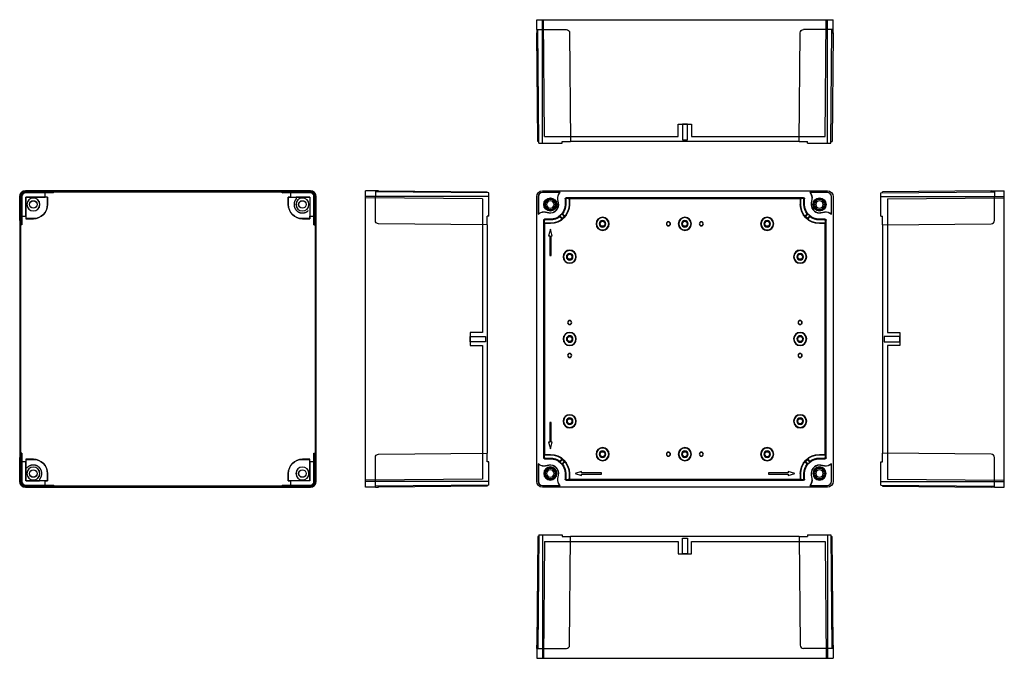
# Model space of a CAD drawing. Units: inches. Extents: x 162 to 760, y 64 to 452.
import ezdxf
from ezdxf.lldxf.tags import DXFTag

# ---------------------------------------------------------------- set-up
doc = ezdxf.new("R2010")
doc.units = ezdxf.units.IN
doc.header["$MEASUREMENT"] = 0
doc.layers.add('1', color=7, linetype='Continuous', true_color=0xffffff)
tags = doc.linetypes.add('HIDDEN', pattern=[0.5, 0.25, -0.25]).pattern_tags.tags
tags[6:7] = [DXFTag(74, 4), DXFTag(75, 0), DXFTag(340, '0'), DXFTag(46, 0.0), DXFTag(50, 0.0), DXFTag(44, 0.0), DXFTag(45, 0.0)]
tags[4:5] = [DXFTag(74, 4), DXFTag(75, 0), DXFTag(340, '0'), DXFTag(46, 0.0), DXFTag(50, 0.0), DXFTag(44, 0.0), DXFTag(45, 0.0)]

msp = doc.modelspace()

# ---------------------------------------------------------------- linework, layer by layer
at = {"layer": '1', "color": 0}
for p, q in [((476.29, 452.1), (479.79, 452.1)), ((476.35, 446.1), (476.29, 452.1)), ((479.79, 452.1), (652.89, 452.1)), ((479.79, 446.1), (479.79, 452.1)), ((652.89, 452.1), (656.39, 452.1)), ((652.89, 446.1), (652.89, 452.1)), ((656.34, 446.1), (656.39, 452.1)), ((476.35, 446.1), (479.79, 446.1)), ((476.35, 446.1), (476.36, 444.12)), ((476.94, 378.1), (476.36, 444.12)), ((476.36, 444.12), (477.01, 444.12)), ((477.6, 377.1), (476.99, 446.1)), ((479.79, 446.1), (494.31, 446.1)), ((479.79, 377.1), (479.79, 446.1)), ((496.31, 444.12), (496.88, 378.1)), ((635.81, 378.1), (636.38, 444.12)), ((652.89, 446.1), (638.38, 446.1)), ((656.34, 446.1), (652.89, 446.1)), ((652.89, 377.1), (652.89, 446.1)), ((655.09, 377.1), (655.69, 446.1)), ((655.68, 444.12), (656.32, 444.12)), ((656.32, 444.12), (655.75, 378.1)), ((656.33, 444.12), (656.35, 446.1)), ((477.59, 378.1), (476.94, 378.1)), ((477.6, 377.1), (479.79, 377.1)), ((479.79, 377.1), (491.78, 377.1)), ((491.78, 377.1), (491.79, 378.1)), ((491.79, 378.1), (496.88, 378.1)), ((635.81, 378.1), (496.88, 378.1)), ((635.81, 378.1), (640.89, 378.1)), ((640.91, 377.1), (640.89, 378.1)), ((640.91, 377.1), (652.89, 377.1)), ((652.89, 377.1), (655.09, 377.1)), ((655.1, 378.1), (655.75, 378.1)), ((338.79, 348.1), (165.69, 348.1)), ((165.69, 348.05), (165.69, 348.1)), ((165.69, 348.05), (180.21, 348.05)), ((165.69, 346.8), (165.69, 347.4)), ((180.21, 347.4), (165.69, 347.4)), ((180.21, 347.4), (180.21, 348.05)), ((182.78, 347.45), (182.21, 348.03)), ((182.21, 348.03), (182.21, 347.38)), ((182.78, 346.81), (182.21, 347.38)), ((182.78, 347.45), (321.71, 347.45)), ((182.78, 346.81), (182.78, 347.45)), ((322.28, 348.03), (321.71, 347.45)), ((321.71, 346.81), (321.71, 347.45)), ((321.71, 346.81), (322.28, 347.38)), ((322.28, 347.38), (322.28, 348.03)), ((324.28, 348.05), (324.28, 347.4)), ((338.79, 348.05), (324.28, 348.05)), ((338.79, 347.4), (324.28, 347.4)), ((338.79, 348.05), (338.79, 348.1)), ((338.79, 346.8), (338.79, 347.4)), ((378.29, 348.05), (372.29, 348.1)), ((372.29, 344.6), (372.29, 348.1)), ((378.29, 348.05), (378.29, 344.6)), ((380.28, 348.04), (378.29, 348.05)), ((447.29, 346.8), (378.29, 347.4)), ((380.28, 347.38), (380.28, 348.03)), ((380.28, 348.03), (446.29, 347.45)), ((446.29, 346.81), (446.29, 347.45)), ((479.79, 348.1), (652.89, 348.1)), ((490.54, 347.1), (479.79, 347.1)), ((479.79, 347.03), (479.79, 347.1)), ((490.38, 347.03), (479.79, 347.03)), ((652.89, 347.1), (642.15, 347.1)), ((652.89, 347.03), (642.31, 347.03)), ((652.89, 347.03), (652.89, 347.1)), ((685.39, 346.8), (754.39, 347.4)), ((752.41, 348.03), (686.39, 347.45)), ((686.39, 346.81), (686.39, 347.45)), ((752.41, 348.04), (754.39, 348.05)), ((752.41, 347.38), (752.41, 348.03)), ((754.39, 348.05), (760.39, 348.1)), ((754.39, 348.05), (754.39, 344.6)), ((760.39, 344.6), (760.39, 348.1)), ((162.25, 344.6), (162.19, 344.6)), ((162.19, 344.6), (162.19, 171.5)), ((162.25, 330.09), (162.25, 344.6)), ((162.89, 344.6), (162.89, 330.09)), ((163.5, 344.6), (162.89, 344.6)), ((163.5, 344.6), (163.5, 332.62)), ((177.68, 346.8), (165.69, 346.8)), ((165.97, 344.32), (165.99, 344.31)), ((165.97, 332.62), (165.97, 344.32)), ((165.97, 344.32), (177.68, 344.32)), ((166.03, 344.26), (165.99, 344.31)), ((165.99, 332.6), (165.99, 344.31)), ((165.99, 344.31), (177.69, 344.31)), ((179.1, 344.26), (166.03, 344.26)), ((166.03, 331.2), (166.03, 344.26)), ((170.49, 343.72), (170.49, 343.76)), ((170.49, 342.05), (170.49, 342.11)), ((177.68, 346.8), (177.69, 346.81)), ((177.68, 344.32), (177.68, 346.8)), ((177.68, 344.32), (177.69, 344.31)), ((177.69, 344.31), (177.69, 346.81)), ((182.78, 346.81), (177.69, 346.81)), ((179.14, 344.31), (177.69, 344.31)), ((179.1, 344.26), (179.14, 344.31)), ((179.1, 344.26), (179.1, 339.8)), ((179.14, 339.8), (179.14, 344.31)), ((326.79, 346.81), (321.71, 346.81)), ((325.39, 344.26), (325.35, 344.31)), ((325.35, 344.31), (325.35, 339.8)), ((326.79, 344.31), (325.35, 344.31)), ((325.39, 344.26), (330.26, 344.26)), ((325.39, 339.8), (325.39, 344.26)), ((326.81, 346.8), (326.79, 346.81)), ((326.79, 346.81), (326.79, 344.31)), ((326.81, 344.32), (326.79, 344.31)), ((326.79, 344.31), (338.5, 344.31)), ((338.79, 346.8), (326.81, 346.8)), ((326.81, 346.8), (326.81, 344.32)), ((326.81, 344.32), (338.52, 344.32)), ((330.26, 344.26), (330.26, 343.33)), ((338.46, 344.26), (330.26, 344.26)), ((333.99, 343.72), (333.99, 343.76)), ((333.99, 342.05), (333.99, 342.11)), ((338.46, 344.26), (338.5, 344.31)), ((338.46, 344.26), (338.46, 331.2)), ((338.52, 344.32), (338.5, 344.31)), ((338.5, 344.31), (338.5, 332.6)), ((338.52, 344.32), (338.52, 332.62)), ((340.99, 332.62), (340.99, 344.6)), ((340.99, 344.6), (341.59, 344.6)), ((341.59, 330.09), (341.59, 344.6)), ((342.24, 344.6), (342.29, 344.6)), ((342.24, 330.09), (342.24, 344.6)), ((342.29, 171.5), (342.29, 344.6)), ((372.29, 171.5), (372.29, 344.6)), ((378.29, 344.6), (372.29, 344.6)), ((378.29, 330.09), (378.29, 344.6)), ((447.29, 344.6), (378.29, 344.6)), ((447.29, 344.6), (447.29, 346.8)), ((447.29, 332.62), (447.29, 344.6)), ((476.29, 171.5), (476.29, 344.6)), ((477.29, 344.6), (477.29, 333.85)), ((477.36, 344.6), (477.29, 344.6)), ((477.36, 344.6), (477.36, 334.01)), ((484.59, 343.51), (484.59, 343.6)), ((484.59, 343.51), (484.59, 342.91)), ((489.16, 342.81), (489.23, 342.82)), ((489.55, 340.71), (489.16, 342.81)), ((489.62, 340.72), (489.23, 342.82)), ((494, 342.9), (493.59, 343.3)), ((493.59, 343.3), (493.59, 339.8)), ((494, 342.9), (494, 339.8)), ((494.19, 343.9), (494.6, 343.5)), ((638.49, 343.9), (494.19, 343.9)), ((496.6, 343.5), (494.6, 343.5)), ((496, 342.9), (496, 339.8)), ((496.21, 342.68), (496, 342.9)), ((496.21, 342.68), (496.21, 339.8)), ((496.6, 343.5), (496.81, 343.28)), ((635.88, 343.28), (496.81, 343.28)), ((635.88, 343.28), (636.09, 343.5)), ((638.09, 343.5), (636.09, 343.5)), ((636.69, 342.9), (636.48, 342.68)), ((636.48, 339.8), (636.48, 342.68)), ((636.69, 339.8), (636.69, 342.9)), ((638.09, 343.5), (638.49, 343.9)), ((639.09, 343.3), (638.69, 342.9)), ((638.69, 339.8), (638.69, 342.9)), ((639.09, 339.8), (639.09, 343.3)), ((643.46, 342.82), (643.07, 340.72)), ((643.53, 342.81), (643.14, 340.71)), ((643.53, 342.81), (643.46, 342.82)), ((648.09, 343.51), (648.09, 343.6)), ((648.09, 343.51), (648.09, 342.91)), ((655.32, 344.6), (655.39, 344.6)), ((655.32, 334.01), (655.32, 344.6)), ((655.39, 333.85), (655.39, 344.6)), ((656.39, 344.6), (656.39, 171.5)), ((685.39, 344.6), (685.39, 346.8)), ((685.39, 332.62), (685.39, 344.6)), ((685.39, 344.6), (754.39, 344.6)), ((754.39, 330.09), (754.39, 344.6)), ((754.39, 344.6), (760.39, 344.6)), ((760.39, 171.5), (760.39, 344.6)), ((170.49, 337.55), (170.49, 337.49)), ((170.49, 335.88), (170.49, 335.84)), ((179.1, 339.8), (179.14, 339.8)), ((325.39, 339.8), (325.35, 339.8)), ((333.99, 337.55), (333.99, 337.49)), ((333.99, 335.88), (333.99, 335.84)), ((480.69, 335.25), (480.69, 335.32)), ((481.58, 335.23), (481.57, 335.17)), ((481.57, 335.17), (483.67, 334.78)), ((481.58, 335.23), (483.68, 334.85)), ((484.59, 336.09), (484.59, 336.69)), ((484.59, 336.09), (484.59, 336)), ((489.55, 340.71), (489.62, 340.72)), ((494, 339.8), (493.59, 339.8)), ((496.21, 339.8), (496, 339.8)), ((636.48, 339.8), (636.69, 339.8)), ((638.69, 339.8), (639.09, 339.8)), ((643.14, 340.71), (643.07, 340.72)), ((648.09, 336.09), (648.09, 336.69)), ((648.09, 336.09), (648.09, 336)), ((649, 334.85), (651.11, 335.23)), ((649.02, 334.78), (651.12, 335.17)), ((651.11, 335.23), (651.12, 335.17)), ((162.25, 330.09), (162.89, 330.09)), ((163.5, 332.62), (163.49, 332.6)), ((163.49, 332.6), (165.99, 332.6)), ((163.49, 332.6), (163.49, 327.51)), ((163.5, 332.62), (165.97, 332.62)), ((165.97, 332.62), (165.99, 332.6)), ((165.99, 332.6), (165.99, 331.15)), ((166.03, 331.2), (165.99, 331.15)), ((165.99, 331.15), (170.49, 331.15)), ((170.49, 331.2), (166.03, 331.2)), ((170.49, 331.2), (170.49, 331.15)), ((338.46, 331.2), (333.99, 331.2)), ((333.99, 331.2), (333.99, 331.15)), ((333.99, 331.15), (338.5, 331.15)), ((338.46, 331.2), (338.5, 331.15)), ((338.52, 332.62), (338.5, 332.6)), ((338.5, 331.15), (338.5, 332.6)), ((338.5, 332.6), (341, 332.6)), ((338.52, 332.62), (340.99, 332.62)), ((340.99, 332.62), (341, 332.6)), ((341, 327.51), (341, 332.6)), ((341.59, 330.09), (342.24, 330.09)), ((447.29, 332.62), (446.29, 332.6)), ((446.29, 327.51), (446.29, 332.6)), ((480.9, 329.8), (480.49, 330.2)), ((480.49, 330.2), (480.49, 185.9)), ((480.9, 329.8), (480.9, 327.8)), ((481.09, 330.8), (481.5, 330.4)), ((484.59, 330.8), (481.09, 330.8)), ((484.59, 330.4), (481.5, 330.4)), ((483.68, 334.85), (483.67, 334.78)), ((484.59, 330.4), (484.59, 330.8)), ((490.35, 332.37), (491.76, 330.96)), ((490.38, 332.88), (491.79, 331.48)), ((492.92, 332.61), (491.51, 334.01)), ((493.44, 332.63), (492.03, 334.04)), ((516.34, 331.79), (516.34, 332.05)), ((516.34, 330.03), (516.34, 330.05)), ((516.34, 329.57), (516.34, 329.64)), ((556.34, 329.17), (556.34, 329.3)), ((566.34, 331.79), (566.34, 332.05)), ((566.34, 330.03), (566.34, 330.05)), ((566.34, 329.57), (566.34, 329.64)), ((576.34, 329.17), (576.34, 329.3)), ((616.34, 331.79), (616.34, 332.05)), ((616.34, 330.03), (616.34, 330.05)), ((616.34, 329.57), (616.34, 329.64)), ((640.66, 334.04), (639.25, 332.63)), ((641.18, 334.01), (639.77, 332.61)), ((640.9, 331.48), (642.31, 332.88)), ((640.93, 330.96), (642.34, 332.37)), ((648.09, 334.77), (648.09, 334.7)), ((651.59, 330.8), (648.09, 330.8)), ((648.09, 330.4), (648.09, 330.8)), ((651.19, 330.4), (648.09, 330.4)), ((649, 334.85), (649.02, 334.78)), ((651.19, 330.4), (651.59, 330.8)), ((652.19, 330.2), (651.79, 329.8)), ((651.79, 327.8), (651.79, 329.8)), ((652.19, 185.9), (652.19, 330.2)), ((685.39, 332.62), (686.39, 332.6)), ((686.39, 327.51), (686.39, 332.6)), ((162.91, 328.09), (162.26, 328.09)), ((162.26, 328.09), (162.84, 327.51)), ((163.49, 327.51), (162.84, 327.51)), ((162.84, 188.59), (162.84, 327.51)), ((163.49, 327.51), (162.91, 328.09)), ((341, 327.51), (341.58, 328.09)), ((341, 327.51), (341.65, 327.51)), ((342.22, 328.09), (341.58, 328.09)), ((341.65, 327.51), (342.22, 328.09)), ((341.65, 327.51), (341.65, 188.59)), ((446.29, 327.51), (380.28, 328.09)), ((446.29, 327.51), (446.29, 188.59)), ((481.11, 327.58), (480.9, 327.8)), ((481.11, 327.58), (481.11, 188.52)), ((484.59, 328.4), (481.5, 328.4)), ((481.5, 328.4), (481.71, 328.18)), ((484.59, 328.18), (481.71, 328.18)), ((484.59, 324.8), (483.39, 320.8)), ((484.59, 328.18), (484.59, 328.4)), ((485.79, 320.8), (484.59, 324.8)), ((516.34, 326.53), (516.34, 326.46)), ((516.34, 326.07), (516.34, 326.05)), ((516.34, 324.31), (516.34, 324.05)), ((556.34, 326.93), (556.34, 326.8)), ((566.34, 326.53), (566.34, 326.46)), ((566.34, 326.07), (566.34, 326.05)), ((566.34, 324.31), (566.34, 324.05)), ((576.34, 326.93), (576.34, 326.8)), ((616.34, 326.53), (616.34, 326.46)), ((616.34, 326.07), (616.34, 326.05)), ((616.34, 324.31), (616.34, 324.05)), ((648.09, 328.18), (648.09, 328.4)), ((651.19, 328.4), (648.09, 328.4)), ((650.98, 328.18), (648.09, 328.18)), ((650.98, 328.18), (651.19, 328.4)), ((651.79, 327.8), (651.58, 327.58)), ((651.58, 188.52), (651.58, 327.58)), ((686.39, 327.51), (752.41, 328.09)), ((686.39, 327.51), (686.39, 188.59)), ((483.39, 320.8), (484.19, 320.8)), ((484.19, 320.8), (484.19, 308.8)), ((484.99, 308.8), (484.99, 320.8)), ((484.99, 320.8), (485.79, 320.8)), ((496.34, 311.79), (496.34, 312.05)), ((636.34, 311.79), (636.34, 312.05)), ((484.19, 308.8), (484.99, 308.8)), ((496.34, 310.03), (496.34, 310.05)), ((496.34, 309.57), (496.34, 309.64)), ((496.34, 306.53), (496.34, 306.46)), ((496.34, 306.07), (496.34, 306.05)), ((636.34, 310.03), (636.34, 310.05)), ((636.34, 309.57), (636.34, 309.64)), ((636.34, 306.53), (636.34, 306.46)), ((636.34, 306.07), (636.34, 306.05)), ((496.34, 304.31), (496.34, 304.05)), ((636.34, 304.31), (636.34, 304.05)), ((496.34, 269.17), (496.34, 269.3)), ((636.34, 269.17), (636.34, 269.3)), ((496.34, 266.93), (496.34, 266.8)), ((636.34, 266.93), (636.34, 266.8)), ((496.34, 261.79), (496.34, 262.05)), ((496.34, 260.03), (496.34, 260.05)), ((496.34, 259.57), (496.34, 259.64)), ((636.34, 261.79), (636.34, 262.05)), ((636.34, 260.03), (636.34, 260.05)), ((636.34, 259.57), (636.34, 259.64)), ((496.34, 256.53), (496.34, 256.46)), ((496.34, 256.07), (496.34, 256.05)), ((496.34, 254.31), (496.34, 254.05)), ((636.34, 256.53), (636.34, 256.46)), ((636.34, 256.07), (636.34, 256.05)), ((636.34, 254.31), (636.34, 254.05)), ((496.34, 249.17), (496.34, 249.3)), ((496.34, 246.93), (496.34, 246.8)), ((636.34, 249.17), (636.34, 249.3)), ((636.34, 246.93), (636.34, 246.8)), ((496.34, 211.79), (496.34, 212.05)), ((496.34, 210.03), (496.34, 210.05)), ((496.34, 209.57), (496.34, 209.64)), ((636.34, 211.79), (636.34, 212.05)), ((636.34, 210.03), (636.34, 210.05)), ((636.34, 209.57), (636.34, 209.64)), ((484.19, 207.3), (484.19, 195.3)), ((484.99, 207.3), (484.19, 207.3)), ((484.99, 195.3), (484.99, 207.3)), ((496.34, 206.53), (496.34, 206.46)), ((496.34, 206.07), (496.34, 206.05)), ((496.34, 204.31), (496.34, 204.05)), ((636.34, 206.53), (636.34, 206.46)), ((636.34, 206.07), (636.34, 206.05)), ((636.34, 204.31), (636.34, 204.05)), ((484.19, 195.3), (483.39, 195.3)), ((483.39, 195.3), (484.59, 191.3)), ((484.59, 191.3), (485.79, 195.3)), ((485.79, 195.3), (484.99, 195.3)), ((516.34, 191.79), (516.34, 192.05)), ((566.34, 191.79), (566.34, 192.05)), ((616.34, 191.79), (616.34, 192.05)), ((162.89, 186.01), (162.25, 186.01)), ((162.25, 171.5), (162.25, 186.01)), ((162.84, 188.59), (162.26, 188.01)), ((162.26, 188.01), (162.91, 188.01)), ((163.49, 188.59), (162.84, 188.59)), ((162.89, 186.01), (162.89, 171.5)), ((163.49, 188.59), (162.91, 188.01)), ((163.49, 188.59), (163.49, 183.5)), ((341, 188.59), (341.65, 188.59)), ((341, 188.59), (341.58, 188.01)), ((341, 183.5), (341, 188.59)), ((341.58, 188.01), (342.22, 188.01)), ((342.24, 186.01), (341.59, 186.01)), ((341.59, 171.5), (341.59, 186.01)), ((342.22, 188.01), (341.65, 188.59)), ((342.24, 171.5), (342.24, 186.01)), ((378.29, 171.5), (378.29, 186.01)), ((380.28, 188.01), (446.29, 188.59)), ((446.29, 183.5), (446.29, 188.59)), ((480.49, 185.9), (480.9, 186.3)), ((480.9, 188.3), (481.11, 188.52)), ((480.9, 188.3), (480.9, 186.3)), ((481.5, 185.7), (481.09, 185.3)), ((481.71, 187.92), (481.5, 187.7)), ((481.5, 187.7), (484.59, 187.7)), ((481.5, 185.7), (484.59, 185.7)), ((481.71, 187.92), (484.59, 187.92)), ((484.59, 187.92), (484.59, 187.7)), ((484.59, 185.7), (484.59, 185.3)), ((516.34, 190.03), (516.34, 190.05)), ((516.34, 189.57), (516.34, 189.64)), ((516.34, 186.53), (516.34, 186.46)), ((516.34, 186.07), (516.34, 186.05)), ((556.34, 189.17), (556.34, 189.3)), ((556.34, 186.93), (556.34, 186.8)), ((566.34, 190.03), (566.34, 190.05)), ((566.34, 189.57), (566.34, 189.64)), ((566.34, 186.53), (566.34, 186.46)), ((566.34, 186.07), (566.34, 186.05)), ((576.34, 189.17), (576.34, 189.3)), ((576.34, 186.93), (576.34, 186.8)), ((616.34, 190.03), (616.34, 190.05)), ((616.34, 189.57), (616.34, 189.64)), ((616.34, 186.53), (616.34, 186.46)), ((616.34, 186.07), (616.34, 186.05)), ((648.09, 187.92), (648.09, 187.7)), ((648.09, 187.92), (650.98, 187.92)), ((648.09, 187.7), (651.19, 187.7)), ((648.09, 185.7), (648.09, 185.3)), ((648.09, 185.7), (651.19, 185.7)), ((651.19, 187.7), (650.98, 187.92)), ((651.59, 185.3), (651.19, 185.7)), ((651.58, 188.52), (651.79, 188.3)), ((651.79, 186.3), (651.79, 188.3)), ((651.79, 186.3), (652.19, 185.9)), ((686.39, 183.5), (686.39, 188.59)), ((752.41, 188.01), (686.39, 188.59)), ((754.39, 171.5), (754.39, 186.01)), ((165.99, 183.5), (163.49, 183.5)), ((163.5, 183.48), (163.49, 183.5)), ((165.97, 183.48), (163.5, 183.48)), ((163.5, 183.48), (163.5, 171.5)), ((165.97, 183.48), (165.99, 183.5)), ((165.97, 171.78), (165.97, 183.48)), ((165.99, 184.95), (165.99, 183.5)), ((166.03, 184.9), (165.99, 184.95)), ((170.49, 184.95), (165.99, 184.95)), ((165.99, 171.79), (165.99, 183.5)), ((166.03, 171.84), (166.03, 180.03)), ((170.49, 184.9), (170.49, 184.95)), ((170.49, 180.22), (170.49, 180.26)), ((333.99, 184.9), (333.99, 184.95)), ((338.5, 184.95), (333.99, 184.95)), ((333.99, 184.9), (338.46, 184.9)), ((333.99, 180.22), (333.99, 180.26)), ((338.46, 184.9), (338.5, 184.95)), ((338.46, 171.84), (338.46, 184.9)), ((338.5, 183.5), (338.5, 184.95)), ((338.5, 183.5), (338.5, 171.79)), ((341, 183.5), (338.5, 183.5)), ((338.52, 183.48), (338.5, 183.5)), ((340.99, 183.48), (338.52, 183.48)), ((338.52, 183.48), (338.52, 171.78)), ((340.99, 183.48), (341, 183.5)), ((340.99, 171.5), (340.99, 183.48)), ((447.29, 183.48), (446.29, 183.5)), ((447.29, 171.5), (447.29, 183.48)), ((477.29, 182.25), (477.29, 171.5)), ((477.36, 182.09), (477.36, 171.5)), ((480.69, 180.85), (480.69, 180.78)), ((481.09, 185.3), (484.59, 185.3)), ((483.67, 181.32), (481.57, 180.93)), ((481.58, 180.87), (481.57, 180.93)), ((483.68, 181.25), (481.58, 180.87)), ((483.68, 181.25), (483.67, 181.32)), ((484.59, 180.01), (484.59, 180.1)), ((484.59, 180.01), (484.59, 179.41)), ((491.76, 185.14), (490.35, 183.73)), ((491.79, 184.62), (490.38, 183.22)), ((491.51, 182.09), (492.92, 183.49)), ((492.03, 182.06), (493.44, 183.47)), ((516.34, 184.31), (516.34, 184.05)), ((566.34, 184.31), (566.34, 184.05)), ((616.34, 184.31), (616.34, 184.05)), ((639.25, 183.47), (640.66, 182.06)), ((639.77, 183.49), (641.18, 182.09)), ((642.31, 183.22), (640.9, 184.62)), ((642.34, 183.73), (640.93, 185.14)), ((648.09, 185.3), (651.59, 185.3)), ((648.09, 181.33), (648.09, 181.4)), ((648.09, 180.01), (648.09, 180.1)), ((648.09, 180.01), (648.09, 179.41)), ((649, 181.25), (649.02, 181.32)), ((651.11, 180.87), (649, 181.25)), ((651.12, 180.93), (649.02, 181.32)), ((651.11, 180.87), (651.12, 180.93)), ((655.32, 171.5), (655.32, 182.09)), ((655.39, 171.5), (655.39, 182.25)), ((685.39, 183.48), (686.39, 183.5)), ((685.39, 171.5), (685.39, 183.48)), ((170.49, 178.55), (170.49, 178.61)), ((170.49, 174.05), (170.49, 173.99)), ((179.1, 176.3), (179.14, 176.3)), ((179.14, 171.79), (179.14, 176.3)), ((325.39, 176.3), (325.35, 176.3)), ((325.35, 176.3), (325.35, 171.79)), ((325.39, 171.84), (325.39, 176.3)), ((333.99, 178.55), (333.99, 178.61)), ((333.99, 174.05), (333.99, 173.99)), ((489.16, 173.29), (489.55, 175.39)), ((489.23, 173.28), (489.62, 175.38)), ((489.55, 175.39), (489.62, 175.38)), ((494, 176.3), (493.59, 176.3)), ((493.59, 176.3), (493.59, 172.8)), ((494, 176.3), (494, 173.2)), ((496, 176.3), (496, 173.2)), ((496.21, 176.3), (496, 176.3)), ((496.21, 176.3), (496.21, 173.42)), ((503.59, 177.5), (499.59, 176.3)), ((499.59, 176.3), (503.59, 175.1)), ((503.59, 176.7), (503.59, 177.5)), ((515.59, 176.7), (503.59, 176.7)), ((503.59, 175.9), (515.59, 175.9)), ((503.59, 175.1), (503.59, 175.9)), ((515.59, 175.9), (515.59, 176.7)), ((629.09, 176.7), (617.09, 176.7)), ((617.09, 176.7), (617.09, 175.9)), ((617.09, 175.9), (629.09, 175.9)), ((629.09, 177.5), (629.09, 176.7)), ((633.09, 176.3), (629.09, 177.5)), ((629.09, 175.1), (633.09, 176.3)), ((629.09, 175.9), (629.09, 175.1)), ((636.48, 176.3), (636.69, 176.3)), ((636.48, 173.42), (636.48, 176.3)), ((636.69, 173.2), (636.69, 176.3)), ((638.69, 176.3), (639.09, 176.3)), ((638.69, 173.2), (638.69, 176.3)), ((639.09, 172.8), (639.09, 176.3)), ((643.14, 175.39), (643.07, 175.38)), ((643.07, 175.38), (643.46, 173.28)), ((643.14, 175.39), (643.53, 173.29)), ((162.25, 171.5), (162.19, 171.5)), ((163.5, 171.5), (162.89, 171.5)), ((165.69, 169.3), (165.69, 168.7)), ((165.69, 169.3), (177.68, 169.3)), ((165.69, 168.7), (180.21, 168.7)), ((165.69, 168.05), (165.69, 168)), ((180.21, 168.05), (165.69, 168.05)), ((165.69, 168), (338.79, 168)), ((165.97, 171.78), (165.99, 171.79)), ((177.68, 171.78), (165.97, 171.78)), ((166.03, 171.84), (165.99, 171.79)), ((177.69, 171.79), (165.99, 171.79)), ((166.03, 171.84), (174.23, 171.84)), ((170.49, 172.38), (170.49, 172.34)), ((177.68, 171.78), (177.69, 171.79)), ((177.68, 169.3), (177.68, 171.78)), ((177.68, 169.3), (177.69, 169.29)), ((177.69, 171.79), (179.14, 171.79)), ((177.69, 169.29), (177.69, 171.79)), ((177.69, 169.29), (182.78, 169.29)), ((179.1, 171.84), (179.14, 171.79)), ((180.21, 168.05), (180.21, 168.7)), ((182.78, 169.29), (182.21, 168.72)), ((182.21, 168.72), (182.21, 168.07)), ((182.21, 168.07), (182.78, 168.65)), ((182.78, 169.29), (182.78, 168.65)), ((321.71, 168.65), (182.78, 168.65)), ((321.71, 169.29), (321.71, 168.65)), ((321.71, 169.29), (322.28, 168.72)), ((321.71, 169.29), (326.79, 169.29)), ((321.71, 168.65), (322.28, 168.07)), ((322.28, 168.07), (322.28, 168.72)), ((324.28, 168.7), (324.28, 168.05)), ((324.28, 168.7), (338.79, 168.7)), ((324.28, 168.05), (338.79, 168.05)), ((325.39, 171.84), (325.35, 171.79)), ((325.35, 171.79), (326.79, 171.79)), ((338.46, 171.84), (325.39, 171.84)), ((326.79, 171.79), (326.79, 169.29)), ((326.81, 171.78), (326.79, 171.79)), ((338.5, 171.79), (326.79, 171.79)), ((326.81, 169.3), (326.79, 169.29)), ((326.81, 171.78), (326.81, 169.3)), ((338.52, 171.78), (326.81, 171.78)), ((326.81, 169.3), (338.79, 169.3)), ((333.99, 172.38), (333.99, 172.34)), ((338.46, 171.84), (338.5, 171.79)), ((338.52, 171.78), (338.5, 171.79)), ((338.79, 169.3), (338.79, 168.7)), ((338.79, 168.05), (338.79, 168)), ((340.99, 171.5), (341.59, 171.5)), ((342.24, 171.5), (342.29, 171.5)), ((372.29, 168), (372.29, 171.5)), ((378.29, 171.5), (372.29, 171.5)), ((378.29, 168.05), (372.29, 168)), ((378.29, 168.05), (378.29, 171.5)), ((447.29, 171.5), (378.29, 171.5)), ((447.29, 169.3), (378.29, 168.7)), ((378.29, 168.05), (380.28, 168.07)), ((380.28, 168.07), (380.28, 168.72)), ((446.29, 168.65), (380.28, 168.07)), ((446.29, 169.29), (446.29, 168.65)), ((447.29, 169.3), (447.29, 171.5)), ((477.36, 171.5), (477.29, 171.5)), ((479.79, 169.07), (479.79, 169)), ((479.79, 169.07), (490.38, 169.07)), ((479.79, 169), (490.54, 169)), ((652.89, 168), (479.79, 168)), ((484.59, 172.59), (484.59, 173.19)), ((484.59, 172.59), (484.59, 172.5)), ((489.16, 173.29), (489.23, 173.28)), ((493.59, 172.8), (494, 173.2)), ((494.6, 172.6), (494.19, 172.2)), ((494.19, 172.2), (638.49, 172.2)), ((494.6, 172.6), (496.6, 172.6)), ((496, 173.2), (496.21, 173.42)), ((496.81, 172.82), (496.6, 172.6)), ((496.81, 172.82), (635.88, 172.82)), ((636.09, 172.6), (635.88, 172.82)), ((636.09, 172.6), (638.09, 172.6)), ((636.48, 173.42), (636.69, 173.2)), ((638.49, 172.2), (638.09, 172.6)), ((638.69, 173.2), (639.09, 172.8)), ((642.15, 169), (652.89, 169)), ((642.31, 169.07), (652.89, 169.07)), ((643.53, 173.29), (643.46, 173.28)), ((648.09, 172.59), (648.09, 173.19)), ((648.09, 172.59), (648.09, 172.5)), ((652.89, 169.07), (652.89, 169)), ((655.32, 171.5), (655.39, 171.5)), ((685.39, 171.5), (754.39, 171.5)), ((685.39, 169.3), (685.39, 171.5)), ((685.39, 169.3), (754.39, 168.7)), ((686.39, 169.29), (686.39, 168.65)), ((686.39, 168.65), (752.41, 168.07)), ((752.41, 168.07), (752.41, 168.72)), ((754.39, 168.05), (752.41, 168.07)), ((754.39, 168.05), (754.39, 171.5)), ((754.39, 171.5), (760.39, 171.5)), ((754.39, 168.05), (760.39, 168)), ((760.39, 168), (760.39, 171.5)), ((476.94, 138), (476.36, 71.98)), ((477.59, 138), (476.94, 138)), ((477.6, 139), (476.99, 70)), ((477.6, 139), (479.79, 139)), ((479.79, 139), (479.79, 70)), ((479.79, 139), (491.78, 139)), ((491.78, 139), (491.79, 138)), ((491.79, 138), (496.88, 138)), ((496.31, 71.98), (496.88, 138)), ((635.81, 138), (496.88, 138)), ((635.81, 138), (640.89, 138)), ((635.81, 138), (636.38, 71.98)), ((640.91, 139), (640.89, 138)), ((640.91, 139), (652.89, 139)), ((652.89, 139), (652.89, 70)), ((652.89, 139), (655.09, 139)), ((655.09, 139), (655.69, 70)), ((655.1, 138), (655.75, 138)), ((656.32, 71.98), (655.75, 138)), ((476.35, 70), (476.36, 71.98)), ((476.36, 71.98), (477.01, 71.98)), ((655.68, 71.98), (656.32, 71.98)), ((656.33, 71.98), (656.35, 70)), ((476.35, 70), (476.29, 64)), ((476.35, 70), (479.79, 70)), ((479.79, 70), (479.79, 64)), ((479.79, 70), (494.31, 70)), ((652.89, 70), (638.38, 70)), ((656.34, 70), (652.89, 70)), ((652.89, 70), (652.89, 64)), ((656.34, 70), (656.39, 64)), ((476.29, 64), (479.79, 64)), ((479.79, 64), (652.89, 64)), ((652.89, 64), (656.39, 64))]:
    msp.add_line(p, q, dxfattribs=at)
at = {"layer": '1', "color": 1, "linetype": 'HIDDEN', "ltscale": 10}
for p, q in [((481.11, 381.1), (480.49, 452.1)), ((651.58, 381.1), (652.19, 452.1)), ((481.11, 381.1), (562.34, 381.1)), ((570.34, 381.1), (651.58, 381.1)), ((443.29, 343.28), (372.29, 343.9)), ((443.29, 343.28), (443.29, 262.05)), ((689.39, 343.28), (760.39, 343.9)), ((689.39, 343.28), (689.39, 262.05)), ((443.29, 254.05), (443.29, 172.82)), ((689.39, 254.05), (689.39, 172.82)), ((443.29, 172.82), (372.29, 172.2)), ((689.39, 172.82), (760.39, 172.2)), ((481.11, 135), (480.49, 64)), ((481.11, 135), (562.34, 135)), ((570.34, 135), (651.58, 135)), ((651.58, 135), (652.19, 64))]:
    msp.add_line(p, q, dxfattribs=at)
for points in [[(562.34, 381.1), (562.34, 388.6), (570.34, 388.6), (570.34, 381.1)], [(443.29, 262.05), (435.79, 262.05), (435.79, 254.05), (443.29, 254.05)], [(689.39, 262.05), (696.89, 262.05), (696.89, 254.05), (689.39, 254.05)], [(562.34, 135), (562.34, 127.5), (570.34, 127.5), (570.34, 135)]]:
    msp.add_lwpolyline(points, dxfattribs=at)
for points in [[(564.81, 388.6), (564.81, 379.1), (568.01, 379.1), (568.01, 388.6)], [(435.79, 259.59), (445.29, 259.59), (445.29, 256.39), (435.79, 256.39)], [(696.89, 259.59), (687.39, 259.59), (687.39, 256.39), (696.89, 256.39)], [(564.81, 127.5), (564.81, 137), (568.01, 137), (568.01, 127.5)]]:
    msp.add_lwpolyline(points, close=True, dxfattribs=at)
at = {"layer": '1', "color": 0}
for centre in [(484.59, 339.8), (648.09, 339.8)]:
    msp.add_circle(centre, 3.98, dxfattribs=at)
at = {"layer": '1', "color": 0, "extrusion": (0, 0, -1)}
for centre in [(-484.59, 176.3), (-648.09, 176.3)]:
    msp.add_circle(centre, 3.98, dxfattribs=at)
at = {"layer": '1', "color": 0}
for centre, radius, start, end in [((165.69, 344.6), 3.5, 90, 180), ((165.69, 344.6), 2.8, 90, 180), ((338.79, 344.6), 3.5, 0, 90), ((338.79, 344.6), 3.45, 0, 90), ((338.79, 344.6), 2.8, 360, 90), ((479.79, 344.6), 2.5, 90, 180), ((479.79, 344.6), 2.43, 90, 180), ((652.89, 344.6), 2.5, 0, 90), ((652.89, 344.6), 2.43, 0, 90), ((165.69, 344.6), 2.2, 90, 180), ((170.49, 339.8), 3.96, 90, 270), ((170.49, 339.8), 3.92, 90, 270), ((170.49, 339.8), 3.96, 270, 90), ((170.49, 339.8), 3.92, 270, 90), ((333.99, 339.8), 3.96, 90, 270), ((333.99, 339.8), 3.92, 90, 270), ((333.99, 339.8), 3.96, 270, 90), ((333.99, 339.8), 3.92, 270, 90), ((338.79, 344.6), 2.2, 360, 90), ((484.59, 339.8), 3.11, 90, 270), ((484.59, 339.8), 2.25, 90, 270), ((484.59, 339.8), 3.11, -90, 90), ((484.59, 339.8), 2.25, -90, 90), ((494.6, 342.9), 0.6, 90, 180.00178), ((638.09, 342.9), 0.6, 0, 90.00178), ((648.09, 339.8), 3.11, 90, 270), ((648.09, 339.8), 2.25, 90, 270), ((648.09, 339.8), 3.11, -90, 90), ((648.09, 339.8), 2.25, -90, 90), ((170.49, 339.8), 8.65, 270, 0), ((333.99, 339.8), 8.65, 180, 270), ((484.59, 339.8), 5.1, -100.41081, 10.41081), ((484.59, 339.8), 5.03, -100.41081, 10.41081), ((648.09, 339.8), 5.1, 169.58919, 270), ((648.09, 339.8), 5.03, 169.58919, 270), ((481.5, 329.8), 0.6, 90, 180.00178), ((484.59, 339.8), 9.02, 309.91021, 320.08979), ((484.59, 339.8), 11.38, 309.0302, 320.9698), ((484.59, 339.8), 11, 310.82935, 319.17065), ((516.34, 328.05), 4, 90, 270), ((516.34, 328.05), 3.74, 90, 270), ((516.34, 328.05), 2, 90, 270), ((516.34, 328.05), 1.98, 90, 270), ((516.34, 328.05), 1.59, 90, 270), ((516.34, 328.05), 4, -90, 90), ((516.34, 328.05), 3.74, -90, 90), ((516.34, 328.05), 2, -90, 90), ((516.34, 328.05), 1.98, -90, 90), ((516.34, 328.05), 1.59, -90, 90), ((556.34, 328.05), 1.25, 90, 270), ((556.34, 328.05), 1.12, 90, 270), ((556.34, 328.05), 1.25, -90, 90), ((556.34, 328.05), 1.12, -90, 90), ((566.34, 328.05), 4, 90, 270), ((566.34, 328.05), 3.74, 90, 270), ((566.34, 328.05), 2, 90, 270), ((566.34, 328.05), 1.98, 90, 270), ((566.34, 328.05), 1.59, 90, 270), ((566.34, 328.05), 4, -90, 90), ((566.34, 328.05), 3.74, -90, 90), ((566.34, 328.05), 2, -90, 90), ((566.34, 328.05), 1.98, -90, 90), ((566.34, 328.05), 1.59, -90, 90), ((576.34, 328.05), 1.25, 90, 270), ((576.34, 328.05), 1.12, 90, 270), ((576.34, 328.05), 1.25, -90, 90), ((576.34, 328.05), 1.12, -90, 90), ((616.34, 328.05), 4, 90, 270), ((616.34, 328.05), 3.74, 90, 270), ((616.34, 328.05), 2, 90, 270), ((616.34, 328.05), 1.98, 90, 270), ((616.34, 328.05), 1.59, 90, 270), ((616.34, 328.05), 4, -90, 90), ((616.34, 328.05), 3.74, -90, 90), ((616.34, 328.05), 2, -90, 90), ((616.34, 328.05), 1.98, -90, 90), ((616.34, 328.05), 1.59, -90, 90), ((648.09, 339.8), 11.38, 219.0302, 230.9698), ((648.09, 339.8), 11, 220.82935, 229.17065), ((648.09, 339.8), 5.03, 270, 280.41081), ((648.09, 339.8), 5.1, 270, 280.41081), ((651.19, 329.8), 0.6, 0, 90.00178), ((496.34, 308.05), 4, 90, 270), ((496.34, 308.05), 3.74, 90, 270), ((496.34, 308.05), 4, -90, 90), ((496.34, 308.05), 3.74, -90, 90), ((636.34, 308.05), 4, 90, 270), ((636.34, 308.05), 3.74, 90, 270), ((636.34, 308.05), 4, -90, 90), ((636.34, 308.05), 3.74, -90, 90), ((496.34, 308.05), 2, 90, 270), ((496.34, 308.05), 1.98, 90, 270), ((496.34, 308.05), 1.59, 90, 270), ((496.34, 308.05), 2, -90, 90), ((496.34, 308.05), 1.98, -90, 90), ((496.34, 308.05), 1.59, -90, 90), ((636.34, 308.05), 2, 90, 270), ((636.34, 308.05), 1.98, 90, 270), ((636.34, 308.05), 1.59, 90, 270), ((636.34, 308.05), 2, -90, 90), ((636.34, 308.05), 1.98, -90, 90), ((636.34, 308.05), 1.59, -90, 90), ((496.34, 268.05), 1.25, 90, 270), ((496.34, 268.05), 1.25, -90, 90), ((636.34, 268.05), 1.25, 90, 270), ((636.34, 268.05), 1.25, -90, 90), ((496.34, 268.05), 1.12, 90, 270), ((496.34, 268.05), 1.12, -90, 90), ((636.34, 268.05), 1.12, 90, 270), ((636.34, 268.05), 1.12, -90, 90), ((496.34, 258.05), 4, 90, 270), ((496.34, 258.05), 3.74, 90, 270), ((496.34, 258.05), 2, 90, 270), ((496.34, 258.05), 1.98, 90, 270), ((496.34, 258.05), 1.59, 90, 270), ((496.34, 258.05), 4, -90, 90), ((496.34, 258.05), 3.74, -90, 90), ((496.34, 258.05), 2, -90, 90), ((496.34, 258.05), 1.98, -90, 90), ((496.34, 258.05), 1.59, -90, 90), ((636.34, 258.05), 4, 90, 270), ((636.34, 258.05), 3.74, 90, 270), ((636.34, 258.05), 2, 90, 270), ((636.34, 258.05), 1.98, 90, 270), ((636.34, 258.05), 1.59, 90, 270), ((636.34, 258.05), 4, -90, 90), ((636.34, 258.05), 3.74, -90, 90), ((636.34, 258.05), 2, -90, 90), ((636.34, 258.05), 1.98, -90, 90), ((636.34, 258.05), 1.59, -90, 90), ((496.34, 248.05), 1.25, 90, 270), ((496.34, 248.05), 1.12, 90, 270), ((496.34, 248.05), 1.25, -90, 90), ((496.34, 248.05), 1.12, -90, 90), ((636.34, 248.05), 1.25, 90, 270), ((636.34, 248.05), 1.12, 90, 270), ((636.34, 248.05), 1.25, -90, 90), ((636.34, 248.05), 1.12, -90, 90), ((496.34, 208.05), 4, 90, 270), ((496.34, 208.05), 3.74, 90, 270), ((496.34, 208.05), 2, 90, 270), ((496.34, 208.05), 1.98, 90, 270), ((496.34, 208.05), 1.59, 90, 270), ((496.34, 208.05), 4, -90, 90), ((496.34, 208.05), 3.74, -90, 90), ((496.34, 208.05), 2, -90, 90), ((496.34, 208.05), 1.98, -90, 90), ((496.34, 208.05), 1.59, -90, 90), ((636.34, 208.05), 4, 90, 270), ((636.34, 208.05), 3.74, 90, 270), ((636.34, 208.05), 2, 90, 270), ((636.34, 208.05), 1.98, 90, 270), ((636.34, 208.05), 1.59, 90, 270), ((636.34, 208.05), 4, -90, 90), ((636.34, 208.05), 3.74, -90, 90), ((636.34, 208.05), 2, -90, 90), ((636.34, 208.05), 1.98, -90, 90), ((636.34, 208.05), 1.59, -90, 90), ((516.34, 188.05), 4, 90, 270), ((516.34, 188.05), 3.74, 90, 270), ((516.34, 188.05), 4, -90, 90), ((516.34, 188.05), 3.74, -90, 90), ((566.34, 188.05), 4, 90, 270), ((566.34, 188.05), 3.74, 90, 270), ((566.34, 188.05), 4, -90, 90), ((566.34, 188.05), 3.74, -90, 90), ((616.34, 188.05), 4, 90, 270), ((616.34, 188.05), 3.74, 90, 270), ((616.34, 188.05), 4, -90, 90), ((616.34, 188.05), 3.74, -90, 90), ((481.5, 186.3), 0.6, 180, 270.00178), ((516.34, 188.05), 2, 90, 270), ((516.34, 188.05), 1.98, 90, 270), ((516.34, 188.05), 1.59, 90, 270), ((516.34, 188.05), 2, -90, 90), ((516.34, 188.05), 1.98, -90, 90), ((516.34, 188.05), 1.59, -90, 90), ((556.34, 188.05), 1.25, 90, 270), ((556.34, 188.05), 1.12, 90, 270), ((556.34, 188.05), 1.25, -90, 90), ((556.34, 188.05), 1.12, -90, 90), ((566.34, 188.05), 2, 90, 270), ((566.34, 188.05), 1.98, 90, 270), ((566.34, 188.05), 1.59, 90, 270), ((566.34, 188.05), 2, -90, 90), ((566.34, 188.05), 1.98, -90, 90), ((566.34, 188.05), 1.59, -90, 90), ((576.34, 188.05), 1.25, 90, 270), ((576.34, 188.05), 1.12, 90, 270), ((576.34, 188.05), 1.25, -90, 90), ((576.34, 188.05), 1.12, -90, 90), ((616.34, 188.05), 2, 90, 270), ((616.34, 188.05), 1.98, 90, 270), ((616.34, 188.05), 1.59, 90, 270), ((616.34, 188.05), 2, -90, 90), ((616.34, 188.05), 1.98, -90, 90), ((616.34, 188.05), 1.59, -90, 90), ((651.19, 186.3), 0.6, -90, 0.00178), ((170.49, 176.3), 3.96, 90, 270), ((170.49, 176.3), 3.92, 90, 270), ((170.49, 176.3), 8.65, 0, 90), ((170.49, 176.3), 3.96, 270, 90), ((170.49, 176.3), 3.92, 270, 90), ((333.99, 176.3), 8.65, 90, 180), ((333.99, 176.3), 3.96, 90, 270), ((333.99, 176.3), 3.92, 90, 270), ((333.99, 176.3), 3.96, 270, 90), ((333.99, 176.3), 3.92, 270, 90), ((484.59, 176.3), 5.1, -10.41081, 100.41081), ((484.59, 176.3), 5.03, -10.41081, 100.41081), ((484.59, 176.3), 11.38, 39.0302, 50.9698), ((484.59, 176.3), 11, 40.82935, 49.17065), ((648.09, 176.3), 11.38, 129.0302, 140.9698), ((648.09, 176.3), 11, 130.82935, 139.17065), ((648.09, 176.3), 9.02, 129.91021, 140.08979), ((648.09, 176.3), 5.1, 90, 190.41081), ((648.09, 176.3), 5.03, 90, 190.41081), ((648.09, 176.3), 5.1, 79.58919, 90), ((648.09, 176.3), 5.03, 79.58919, 90), ((484.59, 176.3), 3.11, 90, 270), ((484.59, 176.3), 2.25, 90, 270), ((484.59, 176.3), 3.11, -90, 90), ((484.59, 176.3), 2.25, -90, 90), ((648.09, 176.3), 3.11, 90, 270), ((648.09, 176.3), 2.25, 90, 270), ((648.09, 176.3), 3.11, -90, 90), ((648.09, 176.3), 2.25, -90, 90), ((165.69, 171.5), 3.5, 180, 270), ((165.69, 171.5), 2.8, 180, 270), ((165.69, 171.5), 2.2, 180, 270), ((338.79, 171.5), 3.5, 270, 0), ((338.79, 171.5), 3.45, 270, 0), ((338.79, 171.5), 2.8, 270, 0), ((338.79, 171.5), 2.2, 270, 0), ((479.79, 171.5), 2.5, 180, 270), ((479.79, 171.5), 2.43, 180, 270), ((494.6, 173.2), 0.6, 180, 270.00178), ((638.09, 173.2), 0.6, -90, 0.00178), ((652.89, 171.5), 2.43, -90, 0), ((652.89, 171.5), 2.5, -90, 0)]:
    msp.add_arc(centre, radius, start, end, dxfattribs=at)
at = {"layer": '1', "color": 0, "extrusion": (0, 0, -1)}
for centre, radius, start, end in [((-165.69, 344.6), 3.45, 0, 90), ((-479.79, 344.6), 3.5, 0, 90), ((-493.99, 343.7), 4.92, -10.41081, 42.65174), ((-493.99, 343.7), 4.85, -10.41081, 44.56466), ((-638.69, 343.7), 4.85, 135.43534, 190.41081), ((-638.69, 343.7), 4.92, 137.34826, 190.41081), ((-652.89, 344.6), 3.5, 90, 180), ((-170.49, 339.8), 2.31, 270, 90), ((-170.49, 339.8), 2.25, 270, 90), ((-170.49, 339.8), 2.31, 90, 270), ((-170.49, 339.8), 2.25, 90, 270), ((-333.99, 339.8), 2.31, 270, 90), ((-333.99, 339.8), 2.25, 270, 90), ((-333.99, 339.8), 2.31, 90, 270), ((-333.99, 339.8), 2.25, 90, 270), ((-484.59, 339.8), 3.71, -90, 90), ((-484.59, 339.8), 3.71, 90, 270), ((-636.09, 342.9), 0.6, 90, 180.00178), ((-638.49, 343.3), 0.6, 90, 180.00178), ((-648.09, 339.8), 3.71, -90, 90), ((-648.09, 339.8), 3.71, 90, 270), ((-170.49, 339.8), 8.6, 180, 270), ((-333.99, 339.8), 8.6, 270, 0), ((-480.69, 330.4), 4.85, 45.43534, 90), ((-480.69, 330.4), 4.92, 47.34826, 90), ((-480.69, 330.4), 4.92, 90, 100.41081), ((-480.69, 330.4), 4.85, 90, 100.41081), ((-484.59, 339.8), 9, 180, 270), ((-484.59, 339.8), 11.4, 180, 270), ((-484.59, 339.8), 11.62, 180, 270), ((-484.59, 339.8), 9.4, 180, 217.76517), ((-648.09, 339.8), 11.62, 270, 360), ((-648.09, 339.8), 11.4, 270, 360), ((-648.09, 339.8), 9.4, 322.23483, 360), ((-648.09, 339.8), 9, -90, 0), ((-651.99, 330.4), 4.92, 79.58919, 132.65174), ((-651.99, 330.4), 4.85, 79.58919, 134.56466), ((-484.59, 339.8), 9.4, 232.23483, 270), ((-516.34, 328.05), 1.52, -90, 90), ((-516.34, 328.05), 1.52, 90, 270), ((-566.34, 328.05), 1.52, -90, 90), ((-566.34, 328.05), 1.52, 90, 270), ((-616.34, 328.05), 1.52, -90, 90), ((-616.34, 328.05), 1.52, 90, 270), ((-648.09, 339.8), 9.02, 309.91021, 320.08979), ((-648.09, 339.8), 9.4, 270, 307.76517), ((-651.59, 330.2), 0.6, 90, 180.00178), ((-651.19, 327.8), 0.6, 90, 180.00178), ((-496.34, 308.05), 1.52, -90, 90), ((-496.34, 308.05), 1.52, 90, 270), ((-636.34, 308.05), 1.52, -90, 90), ((-636.34, 308.05), 1.52, 90, 270), ((-496.34, 258.05), 1.52, -90, 90), ((-496.34, 258.05), 1.52, 90, 270), ((-636.34, 258.05), 1.52, -90, 90), ((-636.34, 258.05), 1.52, 90, 270), ((-496.34, 208.05), 1.52, -90, 90), ((-496.34, 208.05), 1.52, 90, 270), ((-636.34, 208.05), 1.52, -90, 90), ((-636.34, 208.05), 1.52, 90, 270), ((-481.09, 185.9), 0.6, -90, 0.00178), ((-481.5, 188.3), 0.6, -90, 0.00178), ((-484.59, 176.3), 11.62, 90, 180), ((-484.59, 176.3), 11.4, 90, 180), ((-484.59, 176.3), 9.4, 90, 127.76517), ((-516.34, 188.05), 1.52, -90, 90), ((-516.34, 188.05), 1.52, 90, 270), ((-566.34, 188.05), 1.52, -90, 90), ((-566.34, 188.05), 1.52, 90, 270), ((-616.34, 188.05), 1.52, -90, 90), ((-616.34, 188.05), 1.52, 90, 270), ((-648.09, 176.3), 11.62, 0, 90), ((-648.09, 176.3), 11.4, 0, 90), ((-648.09, 176.3), 9.4, 52.23483, 90), ((-651.19, 188.3), 0.6, 180, 270.00178), ((-651.59, 185.9), 0.6, 180, 270.00178), ((-333.99, 176.3), 8.6, 0, 90), ((-480.69, 185.7), 4.85, 270, 314.56466), ((-480.69, 185.7), 4.92, 270, 312.65174), ((-480.69, 185.7), 4.85, 259.58919, 270), ((-480.69, 185.7), 4.92, 259.58919, 270), ((-484.59, 176.3), 3.71, -90, 90), ((-484.59, 176.3), 9, 90, 180), ((-484.59, 176.3), 3.71, 90, 270), ((-484.59, 176.3), 9.02, 129.91021, 140.08979), ((-484.59, 176.3), 9.4, 142.23483, 180), ((-648.09, 176.3), 9.4, 0, 37.76517), ((-648.09, 176.3), 9, 0, 90), ((-648.09, 176.3), 3.71, -90, 90), ((-648.09, 176.3), 3.71, 90, 270), ((-651.99, 185.7), 4.92, 227.34826, 280.41081), ((-651.99, 185.7), 4.85, 225.43534, 280.41081), ((-170.49, 176.3), 2.31, 270, 90), ((-170.49, 176.3), 2.25, 270, 90), ((-170.49, 176.3), 2.31, 90, 270), ((-170.49, 176.3), 2.25, 90, 270), ((-333.99, 176.3), 2.31, 270, 90), ((-333.99, 176.3), 2.25, 270, 90), ((-333.99, 176.3), 2.31, 90, 270), ((-333.99, 176.3), 2.25, 90, 270), ((-165.69, 171.5), 3.45, 270, 0), ((-479.79, 171.5), 3.5, -90, 0), ((-493.99, 172.4), 4.92, -42.65174, 10.41081), ((-493.99, 172.4), 4.85, -44.56466, 10.41081), ((-494.19, 172.8), 0.6, -90, 0.00178), ((-496.6, 173.2), 0.6, -90, 0.00178), ((-636.09, 173.2), 0.6, 180, 270.00178), ((-638.49, 172.8), 0.6, 180, 270.00178), ((-638.69, 172.4), 4.85, 169.58919, 224.56466), ((-638.69, 172.4), 4.92, 169.58919, 222.65174), ((-652.89, 171.5), 3.5, 180, 270)]:
    msp.add_arc(centre, radius, start, end, dxfattribs=at)
at = {"layer": '1', "color": 0, "extrusion": (0, 6.12303e-17, -1)}
for centre in [(-494.19, 343.3), (-496.6, 342.9), (-481.09, 330.2), (-481.5, 327.8)]:
    msp.add_arc(centre, 0.6, 0, 90.00178, dxfattribs=at)
at = {"layer": '1', "color": 0, "extrusion": (0, 0, -1)}
for centre, major_axis, start_param, end_param in [((494.3, 444.1), (2, 0), 4.712405, 6.27448), ((638.38, 444.1), (2, 0), 3.150314, 4.712389), ((380.29, 330.09), (0, 2), 3.150314, 4.712389), ((380.29, 186.01), (0, 2), 4.712405, 6.27448)]:
    msp.add_ellipse(centre, major_axis=major_axis, ratio=0.999962, start_param=start_param, end_param=end_param, dxfattribs=at)
at = {"layer": '1', "color": 0}
for centre, major_axis, ratio, start_param, end_param in [((180.2, 347.39), (-2, 0), 0.008727, 3.141593, 4.712373), ((180.21, 348.03), (2, 0), 0.008727, 0.008721, 1.570796), ((324.28, 347.38), (-2, 0), 0.008727, 4.712389, 6.274464), ((324.29, 348.04), (2, 0), 0.008727, 1.570813, 3.141593), ((2618.03, 345.55), (-2129.33, 0), 0.017452, 6.241543, 6.243424), ((-1485.34, 345.55), (2129.33, 0), 0.017452, 0.039762, 0.041642), ((496.81, 342.68), (0.424, -0.424), 0.999924, 2.356233, 3.926953), ((635.88, 342.68), (-0.424, -0.424), 0.999924, 2.356233, 3.926953), ((162.26, 330.09), (0, 2), 0.008727, 1.570813, 3.141593), ((162.91, 330.09), (0, -2), 0.008727, 4.712389, 6.274464), ((341.58, 330.09), (0, 2), 0.008727, 3.141593, 4.712373), ((342.22, 330.09), (0, -2), 0.008727, 0.008721, 1.570796), ((478.84, -1793.63), (0, 2129.33), 0.017452, 0.039762, 0.041642), ((653.85, -1793.63), (0, 2129.33), 0.017452, 6.241543, 6.243424), ((752.39, 330.09), (0, 2), 0.999962, 3.150314, 4.712389), ((481.71, 327.58), (0.424, -0.424), 0.999924, 2.356233, 3.926953), ((650.98, 327.58), (-0.424, -0.424), 0.999924, 2.356233, 3.926953), ((162.26, 186.01), (0, 2), 0.008727, 0.008721, 1.570796), ((162.91, 186.01), (0, -2), 0.008727, 3.141593, 4.712373), ((341.58, 186.01), (0, 2), 0.008727, 4.712389, 6.274464), ((342.23, 186.01), (0, -2), 0.008727, 1.570813, 3.141593), ((481.71, 188.52), (0.424, 0.424), 0.999924, 2.356233, 3.926953), ((650.98, 188.52), (-0.424, 0.424), 0.999924, 2.356233, 3.926953), ((752.39, 186.01), (0, 2), 0.999962, 4.712405, 6.27448), ((478.84, 2309.73), (0, -2129.33), 0.017452, 6.241543, 6.243424), ((653.85, 2309.73), (0, -2129.33), 0.017452, 0.039762, 0.041642), ((180.2, 168.06), (-2, 0), 0.008727, 1.570813, 3.141593), ((180.21, 168.72), (2, 0), 0.008727, 4.712389, 6.274464), ((324.28, 168.07), (-2, 0), 0.008727, 0.008721, 1.570796), ((324.29, 168.71), (2, 0), 0.008727, 3.141593, 4.712373), ((2618.03, 170.55), (-2129.33, 0), 0.017452, 0.039762, 0.041642), ((496.81, 173.42), (0.424, 0.424), 0.999924, 2.356233, 3.926953), ((635.88, 173.42), (-0.424, 0.424), 0.999924, 2.356233, 3.926953), ((-1485.34, 170.55), (2129.33, 0), 0.017452, 6.241543, 6.243424), ((494.3, 72), (2, 0), 0.999962, 4.712405, 6.27448), ((638.38, 72), (2, 0), 0.999962, 3.150314, 4.712389)]:
    msp.add_ellipse(centre, major_axis=major_axis, ratio=ratio, start_param=start_param, end_param=end_param, dxfattribs=at)
for points, degree, knots in [([(330.26, 343.33), (329.2, 342.21), (328.93, 340.7), (328.67, 339.18), (329.27, 337.77), (329.88, 336.35), (331.17, 335.51), (332.45, 334.66), (333.99, 334.66)], 2, [0, 0, 0, 0.25, 0.25, 0.5, 0.5, 0.75, 0.75, 1, 1, 1]), ([(333.99, 334.66), (334.98, 334.66), (335.9, 335.03), (336.81, 335.39), (337.53, 336.07)], 2, [0, 0, 0, 0.5, 0.5, 1, 1, 1]), ([(490.35, 332.37), (490.36, 332.44), (490.36, 332.51), (490.37, 332.68), (490.38, 332.78), (490.38, 332.88)], 3, [0, 0, 0, 0, 0.423607, 0.423607, 1, 1, 1, 1]), ([(491.51, 334.01), (491.58, 334.02), (491.65, 334.02), (491.82, 334.03), (491.93, 334.04), (492.03, 334.04)], 3, [0, 0, 0, 0, 0.406306, 0.406306, 1, 1, 1, 1]), ([(491.76, 330.96), (491.77, 331.03), (491.77, 331.1), (491.78, 331.27), (491.78, 331.37), (491.79, 331.48)], 3, [0, 0, 0, 0, 0.414449, 0.414449, 1, 1, 1, 1]), ([(493.44, 332.63), (493.37, 332.63), (493.3, 332.62), (493.12, 332.62), (493.02, 332.61), (492.92, 332.61)], 3, [0, 0, 0, 0, 0.414449, 0.414449, 1, 1, 1, 1]), ([(639.25, 332.63), (639.32, 332.63), (639.39, 332.62), (639.57, 332.62), (639.67, 332.61), (639.77, 332.61)], 3, [0, 0, 0, 0, 0.414449, 0.414449, 1, 1, 1, 1]), ([(640.66, 334.04), (640.73, 334.04), (640.81, 334.03), (640.98, 334.02), (641.08, 334.02), (641.18, 334.01)], 3, [0, 0, 0, 0, 0.423607, 0.423607, 1, 1, 1, 1]), ([(640.93, 330.96), (640.92, 331.03), (640.92, 331.1), (640.91, 331.27), (640.91, 331.37), (640.9, 331.48)], 3, [0, 0, 0, 0, 0.414449, 0.414449, 1, 1, 1, 1]), ([(642.31, 332.88), (642.31, 332.81), (642.32, 332.74), (642.32, 332.57), (642.33, 332.47), (642.34, 332.37)], 3, [0, 0, 0, 0, 0.406306, 0.406306, 1, 1, 1, 1]), ([(174.23, 172.77), (174.92, 173.5), (175.28, 174.43), (175.65, 175.37), (175.63, 176.37), (175.62, 177.37), (175.23, 178.3), (174.84, 179.22), (174.13, 179.93), (173.42, 180.64), (172.49, 181.03), (171.57, 181.42), (170.57, 181.44), (169.56, 181.45), (168.63, 181.09), (167.69, 180.72), (166.96, 180.03)], 2, [0, 0, 0, 0.125, 0.125, 0.25, 0.25, 0.375, 0.375, 0.5, 0.5, 0.625, 0.625, 0.75, 0.75, 0.875, 0.875, 1, 1, 1]), ([(170.49, 184.9), (172.75, 184.9), (174.99, 183.98), (178.17, 180.79), (179.1, 178.55), (179.1, 176.3)], 3, [0, 0, 0, 0, 0.5, 0.5, 1, 1, 1, 1]), ([(490.38, 183.22), (490.38, 183.29), (490.37, 183.36), (490.36, 183.53), (490.36, 183.63), (490.35, 183.73)], 3, [0, 0, 0, 0, 0.406306, 0.406306, 1, 1, 1, 1]), ([(492.03, 182.06), (491.95, 182.06), (491.88, 182.07), (491.71, 182.08), (491.61, 182.08), (491.51, 182.09)], 3, [0, 0, 0, 0, 0.423607, 0.423607, 1, 1, 1, 1]), ([(491.76, 185.14), (491.77, 185.07), (491.77, 185), (491.78, 184.83), (491.78, 184.73), (491.79, 184.62)], 3, [0, 0, 0, 0, 0.414449, 0.414449, 1, 1, 1, 1]), ([(493.44, 183.47), (493.37, 183.47), (493.3, 183.48), (493.12, 183.48), (493.02, 183.49), (492.92, 183.49)], 3, [0, 0, 0, 0, 0.414449, 0.414449, 1, 1, 1, 1]), ([(639.25, 183.47), (639.32, 183.47), (639.39, 183.48), (639.57, 183.48), (639.67, 183.49), (639.77, 183.49)], 3, [0, 0, 0, 0, 0.414449, 0.414449, 1, 1, 1, 1]), ([(641.18, 182.09), (641.11, 182.08), (641.04, 182.08), (640.87, 182.07), (640.76, 182.06), (640.66, 182.06)], 3, [0, 0, 0, 0, 0.406306, 0.406306, 1, 1, 1, 1]), ([(640.93, 185.14), (640.92, 185.07), (640.92, 185), (640.91, 184.83), (640.91, 184.73), (640.9, 184.62)], 3, [0, 0, 0, 0, 0.414449, 0.414449, 1, 1, 1, 1]), ([(642.34, 183.73), (642.33, 183.66), (642.33, 183.59), (642.32, 183.42), (642.31, 183.32), (642.31, 183.22)], 3, [0, 0, 0, 0, 0.423607, 0.423607, 1, 1, 1, 1])]:
    msp.add_open_spline(points, degree=degree, knots=knots, dxfattribs=at)
for points in [[(166.03, 180.03), (166.03, 184.9)], [(166.03, 184.9), (170.49, 184.9)], [(166.03, 180.03), (166.96, 180.03)], [(179.1, 176.3), (179.1, 171.84)], [(174.23, 172.77), (174.23, 171.84)], [(179.1, 171.84), (174.23, 171.84)]]:
    msp.add_open_spline(points, degree=1, dxfattribs=at)

doc.saveas('drawing.dxf')
